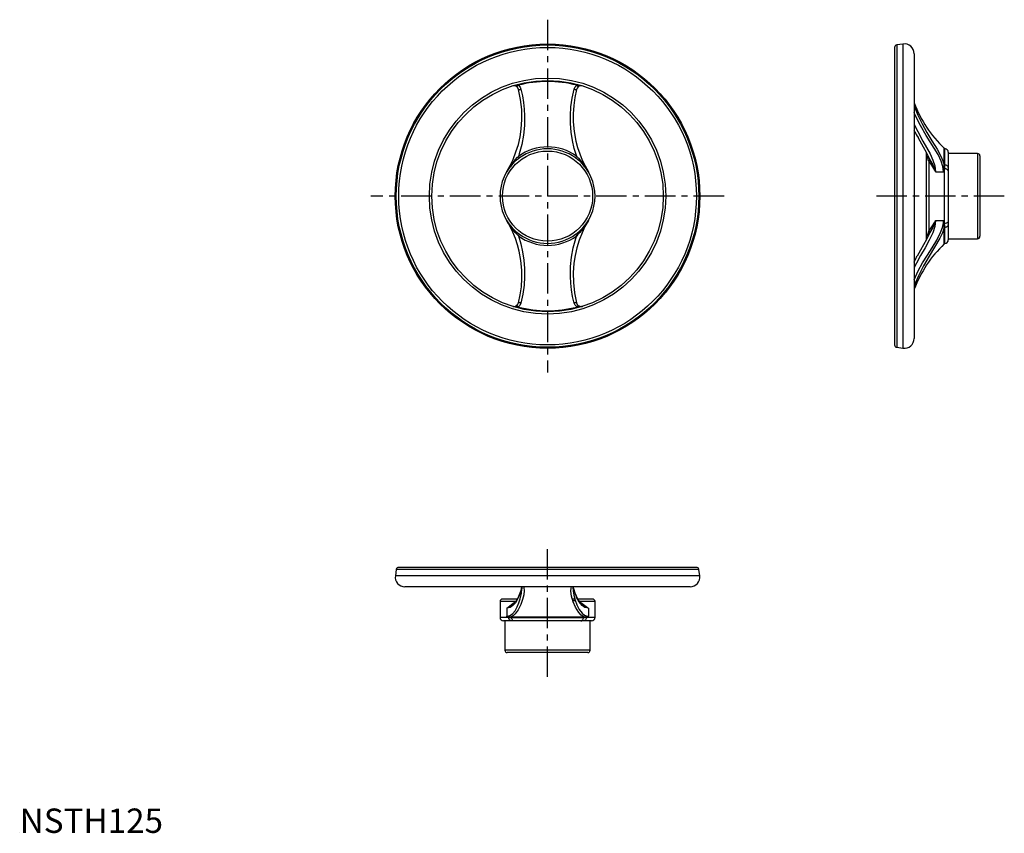
# Model space of a CAD drawing. Extents: x 0 to 404, y 0 to 334.
import ezdxf

# ---------------------------------------------------------------- set-up
doc = ezdxf.new("R2010")
doc.units = 0
doc.header["$LTSCALE"] = 10
doc.linetypes.add('CENTER', pattern=[2, 1.25, -0.25, 0.25, -0.25])
doc.layers.get('0').update_dxf_attribs({"linetype": 'CONTINUOUS'})
doc.layers.add('1', color=1, linetype='CENTER')
doc.layers.add('ITTEN', color=1, linetype='CENTER')
doc.styles.add('STANDARD1', font='txt')

# ---------------------------------------------------------------- blocks, each defined once
blk = doc.blocks.new('BATU')
at = {"layer": 'ITTEN'}
for p, q in [((0.5, 0), (-0.5, 0)), ((0, 0.5), (0, -0.5))]:
    blk.add_line(p, q, dxfattribs=at)

msp = doc.modelspace()

# ---------------------------------------------------------------- linework, layer by layer
for p, q in [((362.5, 323.96), (359.94, 323.59)), ((359.94, 323.59), (359.94, 199.42)), ((362.5, 323.96), (362.5, 199.04)), ((359.08, 322.6), (359.08, 200.41)), ((367.08, 320), (367.08, 203)), ((372.08, 279.39), (372.08, 243.58)), ((379.44, 274.36), (379.44, 281.14)), ((379.73, 274.27), (379.73, 281)), ((381.08, 279.51), (381.08, 273.29)), ((393.08, 279), (381.08, 279)), ((393.08, 279), (393.08, 244)), ((372.74, 277.17), (372.74, 278.11)), ((373.08, 275.96), (373.08, 247.05)), ((394.08, 278), (394.08, 245)), ((375.85, 271.49), (379.19, 271.49)), ((379.58, 250.29), (379.58, 272.72)), ((381.08, 273.29), (381.08, 271.86)), ((381.08, 271.86), (381.08, 251.15)), ((375.85, 251.51), (379.19, 251.51)), ((381.08, 251.15), (381.08, 249.71)), ((373.54, 246.54), (373.18, 245.82)), ((379.44, 241.86), (379.44, 248.65)), ((379.73, 242), (379.73, 248.74)), ((381.08, 249.71), (381.08, 243.49)), ((372.74, 244.95), (372.74, 245.83)), ((381.08, 244), (393.08, 244)), ((359.94, 199.42), (362.5, 199.04)), ((154.54, 108.19), (154.17, 105.62)), ((279.08, 105.62), (154.17, 105.62)), ((278.71, 108.19), (154.54, 108.19)), ((277.72, 109.04), (155.53, 109.04)), ((279.08, 105.62), (278.71, 108.19)), ((275.12, 101.04), (158.12, 101.04)), ((206.07, 101.04), (206.11, 100.29)), ((197.12, 95.04), (197.12, 88.54)), ((203.53, 95.04), (197.12, 95.04)), ((204.09, 96.04), (198.12, 96.04)), ((227.85, 96.04), (226.86, 96.04)), ((227.05, 95.39), (228.13, 95.39)), ((235.12, 96.04), (229.12, 96.04)), ((236.12, 95.04), (229.71, 95.04)), ((236.12, 88.54), (236.12, 95.04)), ((199.88, 92.28), (199.88, 88.94)), ((233.37, 92.28), (233.37, 88.94)), ((197.12, 88.54), (200.67, 88.54)), ((201.9, 87.04), (198.62, 87.04)), ((199.12, 87.04), (199.12, 75.04)), ((201.78, 88.69), (231.47, 88.69)), ((201.88, 88.39), (231.37, 88.39)), ((203.01, 87.04), (201.9, 87.04)), ((230.24, 87.04), (203.01, 87.04)), ((231.35, 87.04), (230.24, 87.04)), ((234.62, 87.04), (231.35, 87.04)), ((232.57, 88.54), (236.12, 88.54)), ((234.12, 75.04), (234.12, 87.04)), ((234.12, 75.04), (199.12, 75.04)), ((233.12, 74.04), (200.12, 74.04))]:
    msp.add_line(p, q)
at = {"flags": 128}
for points in [[(199.88, 271.49), (201.27, 274.01), (202.46, 276.53), (203.68, 279.64), (204.64, 282.74), (205.35, 285.86), (205.83, 289.03), (206.11, 292.98), (206.03, 297.05), (205.57, 301.19), (204.69, 305.34)], [(202.15, 306.74), (202.16, 306.75), (203.7, 307.06), (204.66, 307.04)], [(204, 306.4), (203.66, 306.62), (203.14, 306.8), (202.62, 306.8)], [(204, 306.4), (204.03, 306.4), (204.08, 306.43), (204.14, 306.48), (204.23, 306.56), (204.32, 306.65), (204.43, 306.77), (204.54, 306.9), (204.66, 307.04)], [(204.69, 305.34), (204.41, 305.97), (204, 306.4)], [(205.7, 305.41), (206.33, 302.68), (206.79, 299.96), (207.09, 297.19), (207.23, 294.46), (207.15, 290.47), (206.76, 286.6), (206.05, 282.73), (205.02, 278.91), (204.65, 277.81)], [(204.66, 307.04), (205.35, 306.25), (205.7, 305.41)], [(204.69, 305.34), (204.72, 305.31), (204.78, 305.29), (204.88, 305.28), (205.01, 305.29), (205.16, 305.3), (205.33, 305.33), (205.52, 305.36), (205.7, 305.41)], [(228.6, 277.81), (227.6, 281.08), (226.86, 284.37), (226.33, 287.78), (226.05, 291.27), (226.02, 294.67), (226.24, 298.13), (226.74, 301.76), (227.54, 305.41)], [(228.56, 305.34), (227.82, 302.01), (227.35, 298.7), (227.14, 295.3), (227.17, 291.97), (227.55, 287.99), (228.28, 284.12), (228.96, 281.52), (229.83, 278.93), (230.88, 276.31), (232.01, 273.94), (233.37, 271.49)], [(227.54, 305.41), (227.97, 306.37), (228.59, 307.04)], [(227.54, 305.41), (227.73, 305.36), (227.92, 305.33), (228.09, 305.3), (228.24, 305.29), (228.37, 305.28), (228.46, 305.29), (228.53, 305.31), (228.56, 305.34)], [(229.25, 306.4), (228.79, 305.89), (228.56, 305.34)], [(228.59, 307.04), (229.54, 307.06), (231.09, 306.75), (231.1, 306.74)], [(228.59, 307.04), (228.7, 306.9), (228.82, 306.77), (228.92, 306.65), (229.02, 306.56), (229.1, 306.48), (229.17, 306.43), (229.22, 306.4), (229.25, 306.4)], [(230.63, 306.8), (230.1, 306.8), (229.59, 306.62), (229.25, 306.4)], [(367.08, 298.55), (367.46, 297.52), (368.61, 294.78), (370.38, 291.16), (372.31, 287.66), (374.4, 284.18), (376.46, 280.75), (378.16, 277.62), (378.88, 276), (379.44, 274.36)], [(379.19, 271.49), (378.91, 273.71), (378.17, 275.92), (376.89, 278.55), (375.36, 281.14), (373.71, 283.73), (372.06, 286.34), (369.69, 290.46), (367.55, 294.73), (367.08, 295.88)], [(367.08, 290.85), (368.54, 287.99), (370.69, 284.12), (372.19, 281.52), (373.6, 278.93), (374.8, 276.31), (375.56, 273.94), (375.85, 271.49)], [(368.44, 285.98), (367.46, 287.78), (367.08, 288.54)], [(367.99, 286.76), (368.01, 286.72), (368.33, 286.15)], [(368.01, 286.75), (368.09, 286.6), (368.69, 285.52)], [(368.41, 286), (369.37, 284.27), (370.79, 281.73), (371.97, 279.56), (372.93, 277.66), (373.18, 277.11)], [(199.88, 271.49), (199.89, 271.51), (199.94, 271.6), (200.31, 272.2), (200.38, 272.31), (201.78, 274.41), (203.34, 276.46)], [(203.34, 276.46), (204.27, 277.44), (204.65, 277.81)], [(203.34, 276.46), (203.41, 276.39), (203.46, 276.31), (203.51, 276.23), (203.54, 276.16), (203.56, 276.09), (203.56, 276.04), (203.56, 275.99), (203.53, 275.96)], [(205.12, 277.17), (204.64, 276.82), (203.53, 275.96)], [(205.12, 277.17), (205.08, 277.21), (205.04, 277.28), (204.98, 277.36), (204.91, 277.45), (204.84, 277.54), (204.77, 277.64), (204.71, 277.73), (204.65, 277.81)], [(228.13, 277.17), (228.16, 277.21), (228.21, 277.28), (228.27, 277.36), (228.33, 277.45), (228.4, 277.54), (228.47, 277.64), (228.54, 277.73), (228.6, 277.81)], [(229.71, 275.96), (229.12, 276.45), (228.13, 277.17)], [(228.6, 277.81), (229.4, 277.02), (229.9, 276.46)], [(229.71, 275.96), (229.69, 275.99), (229.68, 276.04), (229.69, 276.09), (229.71, 276.16), (229.74, 276.23), (229.78, 276.31), (229.84, 276.39), (229.9, 276.46)], [(229.9, 276.46), (231.47, 274.41), (232.87, 272.31), (232.94, 272.2), (233.3, 271.6), (233.36, 271.51), (233.37, 271.49)], [(372.74, 277.17), (372.85, 277.21), (372.94, 277.28), (373.01, 277.36), (373.04, 277.42)], [(373.08, 275.96), (372.88, 276.45), (372.74, 277.17)], [(373.08, 275.96), (373.17, 275.99), (373.26, 276.04), (373.34, 276.09), (373.41, 276.16), (373.46, 276.23), (373.51, 276.31), (373.53, 276.39), (373.54, 276.46)], [(375.85, 271.49), (375.84, 271.51), (375.8, 271.61), (375.57, 272.14), (374.36, 274.17), (373.08, 275.96)], [(373.2, 277.12), (373.24, 277.02), (373.54, 276.46)], [(373.54, 276.46), (374.69, 274.41), (375.61, 272.31), (375.64, 272.2), (375.82, 271.6), (375.84, 271.51), (375.85, 271.49)], [(379.19, 271.49), (379.19, 271.51), (379.41, 272.71), (379.44, 274.36)], [(379.58, 272.72), (379.34, 271.92), (379.19, 271.51), (379.19, 271.49)], [(379.44, 274.36), (379.47, 274.34), (379.5, 274.32), (379.54, 274.31), (379.57, 274.3), (379.61, 274.29), (379.65, 274.28), (379.69, 274.27), (379.73, 274.27)], [(379.58, 272.72), (379.63, 272.99), (379.73, 274.04), (379.73, 274.27)], [(381.08, 271.86), (381.05, 272.02), (380.97, 272.19), (380.83, 272.34), (380.64, 272.47), (380.41, 272.57), (380.16, 272.65), (379.87, 272.7), (379.58, 272.72)], [(381.08, 273.29), (381.06, 273.47), (380.98, 273.65), (380.86, 273.81), (380.69, 273.95), (380.49, 274.07), (380.26, 274.17), (380, 274.23), (379.73, 274.27)], [(204.69, 217.66), (205.42, 220.99), (205.89, 224.31), (206.11, 227.71), (206.07, 231.03), (205.69, 235.02), (204.97, 238.88), (204.28, 241.48), (203.42, 244.08), (202.36, 246.7), (201.24, 249.06), (199.88, 251.51)], [(203.34, 246.54), (201.78, 248.59), (200.38, 250.69), (200.31, 250.8), (199.94, 251.4), (199.89, 251.49), (199.88, 251.51)], [(233.37, 251.51), (231.98, 248.99), (230.79, 246.48), (229.57, 243.36), (228.61, 240.27), (227.9, 237.15), (227.42, 233.97), (227.14, 230.03), (227.22, 225.96), (227.68, 221.82), (228.56, 217.66)], [(233.37, 251.51), (233.36, 251.49), (233.3, 251.4), (232.94, 250.8), (232.87, 250.69), (231.47, 248.59), (229.9, 246.54)], [(367.08, 227.16), (368.75, 230.79), (370.55, 234.05), (372.5, 237.21), (374.47, 240.33), (376.33, 243.43), (377.94, 246.55), (378.71, 248.55), (379.14, 250.58), (379.19, 251.51)], [(375.85, 251.51), (375.53, 248.99), (374.71, 246.48), (373.25, 243.36), (371.54, 240.27), (369.73, 237.15), (367.98, 233.97), (367.08, 232.14)], [(373.08, 247.05), (374.36, 248.84), (375.57, 250.86), (375.8, 251.4), (375.84, 251.49), (375.85, 251.51)], [(375.85, 251.51), (375.84, 251.49), (375.82, 251.4), (375.64, 250.8), (375.61, 250.69), (374.69, 248.59), (373.54, 246.54)], [(379.44, 248.65), (379.45, 249.91), (379.19, 251.49), (379.19, 251.51)], [(379.19, 251.51), (379.19, 251.49), (379.34, 251.09), (379.58, 250.29)], [(381.08, 251.15), (381.05, 250.98), (380.97, 250.82), (380.83, 250.67), (380.64, 250.54), (380.41, 250.43), (380.16, 250.35), (379.87, 250.3), (379.58, 250.29)], [(203.53, 247.05), (203.56, 247.01), (203.56, 246.97), (203.56, 246.91), (203.54, 246.84), (203.51, 246.77), (203.46, 246.69), (203.41, 246.62), (203.34, 246.54)], [(204.65, 245.19), (203.85, 245.98), (203.34, 246.54)], [(203.53, 247.05), (204.13, 246.56), (205.12, 245.83)], [(228.13, 245.83), (228.61, 246.18), (229.71, 247.05)], [(229.9, 246.54), (228.98, 245.57), (228.6, 245.19)], [(229.9, 246.54), (229.84, 246.62), (229.78, 246.69), (229.74, 246.77), (229.71, 246.84), (229.69, 246.91), (229.68, 246.97), (229.69, 247.01), (229.71, 247.05)], [(379.44, 248.65), (378.65, 246.44), (377.58, 244.24), (375.45, 240.55), (373.19, 236.84), (370.94, 232.91), (368.89, 228.83), (367.67, 226.03), (367.08, 224.45)], [(372.74, 245.83), (372.77, 246.18), (373.08, 247.05)], [(373.54, 246.54), (373.53, 246.62), (373.51, 246.69), (373.46, 246.77), (373.41, 246.84), (373.34, 246.91), (373.26, 246.97), (373.17, 247.01), (373.08, 247.05)], [(379.44, 248.65), (379.47, 248.66), (379.5, 248.68), (379.54, 248.69), (379.57, 248.71), (379.61, 248.72), (379.65, 248.73), (379.69, 248.73), (379.73, 248.74)], [(379.73, 248.74), (379.71, 249.31), (379.58, 250.29)], [(379.73, 248.74), (380, 248.77), (380.26, 248.84), (380.49, 248.93), (380.69, 249.05), (380.86, 249.2), (380.98, 249.36), (381.06, 249.53), (381.08, 249.71)], [(205.12, 245.83), (205.08, 245.79), (205.04, 245.73), (204.98, 245.65), (204.91, 245.56), (204.84, 245.46), (204.77, 245.37), (204.71, 245.28), (204.65, 245.19)], [(204.65, 245.19), (205.65, 241.92), (206.39, 238.64), (206.91, 235.23), (207.19, 231.73), (207.22, 228.34), (207.01, 224.87), (206.5, 221.24), (205.7, 217.59)], [(227.54, 217.59), (226.92, 220.32), (226.46, 223.04), (226.16, 225.81), (226.02, 228.54), (226.09, 232.53), (226.49, 236.41), (227.2, 240.28), (228.23, 244.09), (228.6, 245.19)], [(228.13, 245.83), (228.16, 245.79), (228.21, 245.73), (228.27, 245.65), (228.33, 245.56), (228.4, 245.46), (228.47, 245.37), (228.54, 245.28), (228.6, 245.19)], [(373.19, 245.93), (372.94, 245.37), (372.09, 243.68), (370.94, 241.55), (369.65, 239.24), (368.33, 236.86)], [(372.74, 245.83), (372.85, 245.79), (372.94, 245.73), (373.01, 245.65), (373.04, 245.58)], [(367.08, 234.44), (368.09, 236.41), (368.35, 236.88)], [(204.66, 215.97), (203.7, 215.94), (202.16, 216.26), (202.15, 216.26)], [(202.36, 216.21), (203.14, 216.2), (203.66, 216.38), (204, 216.6)], [(204, 216.6), (204.45, 217.11), (204.69, 217.66)], [(204.66, 215.97), (204.54, 216.11), (204.43, 216.24), (204.32, 216.35), (204.23, 216.45), (204.14, 216.52), (204.08, 216.58), (204.03, 216.6), (204, 216.6)], [(205.7, 217.59), (205.27, 216.64), (204.66, 215.97)], [(205.7, 217.59), (205.52, 217.64), (205.33, 217.68), (205.16, 217.7), (205.01, 217.72), (204.88, 217.72), (204.78, 217.71), (204.72, 217.69), (204.69, 217.66)], [(228.56, 217.66), (228.53, 217.69), (228.46, 217.71), (228.37, 217.72), (228.24, 217.72), (228.09, 217.7), (227.92, 217.68), (227.73, 217.64), (227.54, 217.59)], [(228.59, 215.97), (227.9, 216.76), (227.54, 217.59)], [(228.56, 217.66), (228.84, 217.04), (229.25, 216.6)], [(229.25, 216.6), (229.22, 216.6), (229.17, 216.58), (229.1, 216.52), (229.02, 216.45), (228.92, 216.35), (228.82, 216.24), (228.7, 216.11), (228.59, 215.97)], [(231.1, 216.26), (231.09, 216.26), (229.54, 215.94), (228.59, 215.97)], [(229.25, 216.6), (229.59, 216.38), (230.1, 216.2), (230.91, 216.21), (231.09, 216.26), (231.1, 216.26)], [(205.97, 101.04), (205.69, 99.59), (204.97, 97.43), (204.28, 95.94), (203.42, 94.53), (202.36, 93.33), (201.24, 92.57), (199.88, 92.28)], [(206.83, 101.04), (206.93, 100.67), (207.01, 99.51), (206.84, 97.75), (206.38, 95.82), (205.61, 93.73), (204.56, 91.67), (203.33, 89.96), (202.6, 89.25), (201.78, 88.69)], [(231.47, 88.69), (230.39, 89.48), (229.43, 90.55), (228.12, 92.67), (227.16, 94.94), (226.52, 97.18), (226.25, 99.23), (226.29, 100.45), (226.42, 101.04)], [(227.14, 100.23), (227.13, 100.36), (227.19, 101.04)], [(233.37, 92.28), (231.98, 92.59), (230.79, 93.42), (229.57, 94.88), (228.61, 96.59), (227.9, 98.39), (227.42, 100.15), (227.29, 101.04)], [(199.88, 88.94), (201.11, 89.22), (202.19, 89.95), (203.28, 91.24), (204.17, 92.77), (204.88, 94.42), (205.43, 96.07), (205.97, 98.44), (206.1, 100.29)], [(205.81, 100.21), (205.52, 99.14), (205.04, 97.81), (204.38, 96.42), (203.71, 95.34), (203.12, 94.58), (202.55, 94.02), (202.35, 93.88)], [(227.17, 100.27), (227.16, 99.38), (227.42, 97.57), (227.9, 95.62), (228.61, 93.65), (229.58, 91.8), (230.82, 90.19), (231.75, 89.42), (232.83, 88.99), (233.37, 88.94)], [(230.9, 93.87), (230.82, 93.92), (230.25, 94.45), (229.68, 95.14), (229.11, 96), (228.49, 97.17), (227.94, 98.49), (227.52, 99.88), (227.34, 100.66)], [(199.88, 92.28), (199.89, 92.28), (199.95, 92.32), (200.28, 92.56), (201.8, 93.76), (203.53, 95.04)], [(202.22, 93.75), (201.78, 93.43), (200.38, 92.52), (200.31, 92.48), (199.94, 92.31), (199.89, 92.28), (199.88, 92.28)], [(229.71, 95.04), (231.45, 93.76), (232.96, 92.56), (233.3, 92.32), (233.36, 92.28), (233.37, 92.28)], [(233.37, 92.28), (233.36, 92.28), (233.3, 92.31), (232.94, 92.48), (232.87, 92.52), (231.47, 93.43), (231.04, 93.75)], [(199.88, 88.94), (199.89, 88.93), (200.63, 88.71), (201.78, 88.69)], [(200.67, 88.54), (200.14, 88.78), (199.89, 88.93), (199.88, 88.94)], [(231.47, 88.69), (232.36, 88.68), (233.36, 88.93), (233.37, 88.94)], [(233.37, 88.94), (233.36, 88.93), (233.11, 88.78), (232.57, 88.54)], [(200.67, 88.54), (200.87, 88.5), (201.69, 88.4), (201.88, 88.39)], [(201.9, 87.04), (201.66, 87.07), (201.43, 87.16), (201.22, 87.3), (201.03, 87.48), (200.88, 87.71), (200.77, 87.97), (200.7, 88.25), (200.67, 88.54)], [(201.78, 88.69), (201.8, 88.66), (201.82, 88.63), (201.83, 88.59), (201.85, 88.55), (201.86, 88.52), (201.87, 88.48), (201.88, 88.44), (201.88, 88.39)], [(203.01, 87.04), (202.8, 87.07), (202.6, 87.14), (202.41, 87.27), (202.25, 87.43), (202.11, 87.63), (202, 87.87), (201.92, 88.12), (201.88, 88.39)], [(230.24, 87.04), (230.45, 87.07), (230.65, 87.14), (230.83, 87.27), (231, 87.43), (231.14, 87.63), (231.25, 87.87), (231.33, 88.12), (231.37, 88.39)], [(232.57, 88.54), (232.55, 88.25), (232.48, 87.97), (232.37, 87.71), (232.21, 87.48), (232.03, 87.3), (231.82, 87.16), (231.59, 87.07), (231.35, 87.04)], [(231.47, 88.69), (231.45, 88.66), (231.43, 88.63), (231.41, 88.59), (231.4, 88.55), (231.39, 88.52), (231.38, 88.48), (231.37, 88.44), (231.37, 88.39)], [(231.37, 88.39), (231.84, 88.42), (232.57, 88.54)]]:
    msp.add_lwpolyline(points, dxfattribs=at)
for radius in [62.5, 62.46, 62.08, 61.09, 48.5, 47.5, 18.5]:
    msp.add_circle((216.62, 261.5), radius)
for centre, radius, start, end in [((360.08, 322.6), 1, 98.3138, 180), ((363.08, 320), 4, 0, 98.3138), ((216.62, 261.5), 47.08, 75.2798, 104.7202), ((413.87, 317.39), 50, 200.6378, 226.4701), ((216.62, 261.5), 20.23, 53.7066, 126.2934), ((216.62, 261.5), 19.44, 53.7066, 126.2934), ((379.78, 281.5), 0.5, 226.4701, 264.2882), ((379.58, 279.51), 1.5, 0, 84.2882), ((393.08, 278), 1, 0, 90), ((216.62, 261.5), 19.5, 132.1653, 227.8347), ((216.62, 261.5), 19.5, 312.1653, 47.8347), ((216.62, 261.5), 20.23, 233.7066, 306.2934), ((216.62, 261.5), 19.44, 233.7066, 306.2934), ((379.58, 243.49), 1.5, 275.7118, 0), ((393.08, 245), 1, 270, 0), ((413.87, 205.61), 50, 133.5299, 159.3622), ((379.78, 241.5), 0.5, 95.7118, 133.5299), ((216.62, 261.5), 47.08, 255.2798, 284.7202), ((363.08, 203), 4, 261.6862, 0), ((360.08, 200.41), 1, 180, 261.6862), ((158.12, 105.04), 4, 171.6862, 270), ((155.53, 108.04), 1, 90, 171.6862), ((275.12, 105.04), 4, 270, 8.3138), ((277.72, 108.04), 1, 8.3138, 90), ((198.12, 95.04), 1, 90, 180), ((235.12, 95.04), 1, 0, 90), ((198.62, 88.54), 1.5, 180, 270), ((234.62, 88.54), 1.5, 270, 0), ((200.12, 75.04), 1, 180, 270), ((233.12, 75.04), 1, 270, 0)]:
    msp.add_arc(centre, radius, start, end)
at = {"layer": '1'}
for p, q in [((216.62, 333.96), (216.62, 189.04)), ((289.08, 261.5), (144.17, 261.5)), ((404.08, 261.5), (349.08, 261.5)), ((216.62, 64.04), (216.62, 119.04))]:
    msp.add_line(p, q, dxfattribs=at)

# ---------------------------------------------------------------- block references
at = {"xscale": 0.001, "yscale": 0.001, "zscale": 0.001}
msp.add_blockref('BATU', (0, 0), dxfattribs=at)

# ---------------------------------------------------------------- texts
at = {"color": 3, "style": 'STANDARD1'}
msp.add_text('NSTH125', height=10, dxfattribs=at).set_placement((0, 0))

doc.saveas('drawing.dxf')
